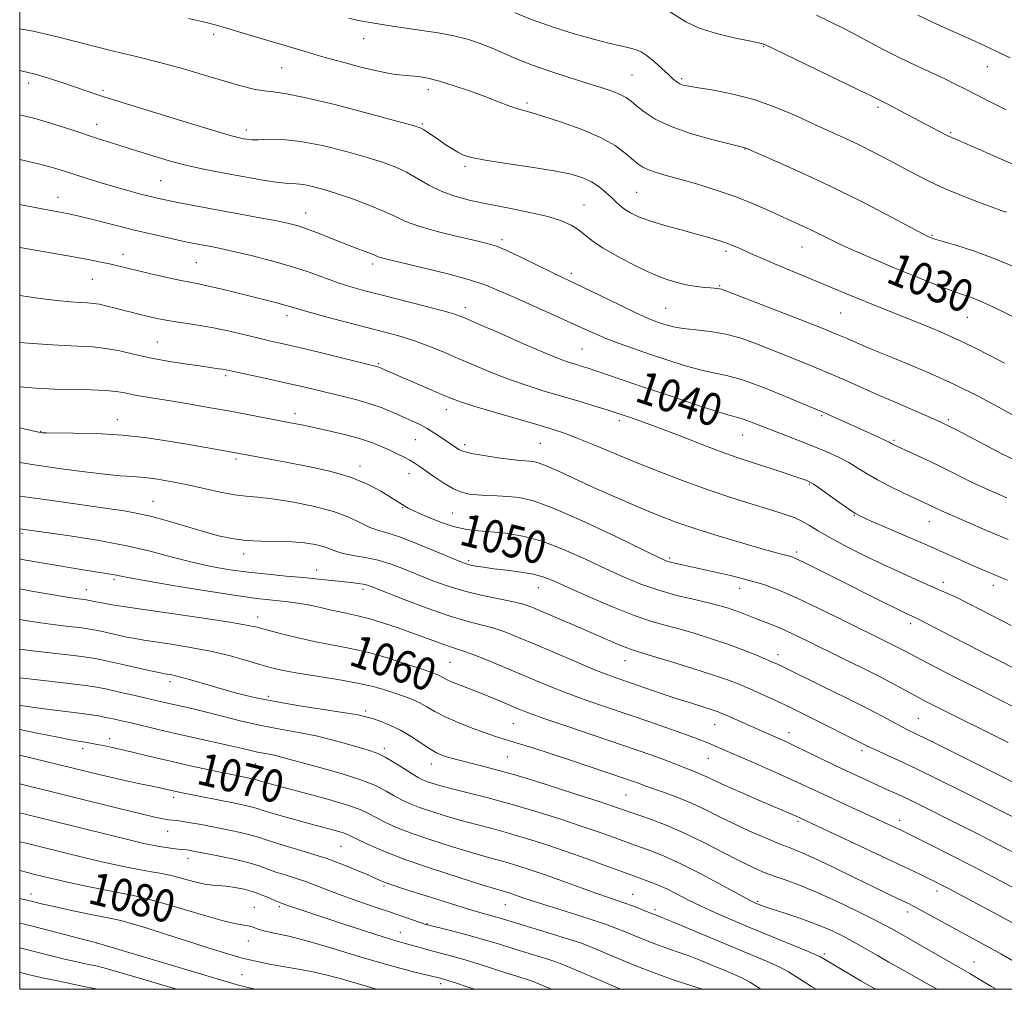
# Model space of a CAD drawing. Extents: x 2199800 to 2202700, y 334800 to 337700.
# Drawn here: x 2200000 to 2200243, y 335000 to 335239 of the extents above; entities that cross this region are included whole.
import ezdxf
from ezdxf.enums import TextEntityAlignment as Align

# ---------------------------------------------------------------- set-up
doc = ezdxf.new("R2010")
doc.units = 0
doc.header["$MEASUREMENT"] = 0
for name, color, linetype, lineweight in [('32000', 7, 'Continuous', 0), ('DTM SPOT ELEVATION', 2, 'Continuous', 13), ('INDEX CONTOUR', 41, 'Continuous', 13), ('INDEX CONTOUR LABEL', 244, 'Continuous', 0), ('INTERMEDIATE CONTOUR', 44, 'Continuous', 0)]:
    doc.layers.add(name, color=color, linetype=linetype, lineweight=lineweight)
doc.styles.add('Style-ITALICS', font='ITALICS.shx')

msp = doc.modelspace()

# ---------------------------------------------------------------- linework, layer by layer
at = {"layer": '32000', "flags": 128}
msp.add_lwpolyline([(2200000, 335000), (2202500, 335000), (2202500, 337500), (2200000, 337500), (2200000, 335000)], dxfattribs=at)
at = {"layer": 'DTM SPOT ELEVATION'}
for p in [(2200047.79, 335235.41, 1030.41), (2200084.79, 335234.37, 1028.67), (2200183.38, 335232.52, 1024.08), (2200064.54, 335227.22, 1030.98), (2200150.89, 335225.43, 1027.05), (2200238.49, 335227.44, 1020.79), (2200002.24, 335223.48, 1034.52), (2200163.18, 335224.54, 1025.73), (2200020.54, 335221.63, 1033.72), (2200100.75, 335221.77, 1030.52), (2200125.04, 335218.55, 1029.69), (2200211.58, 335217.46, 1024.3), (2200019, 335213.23, 1035.36), (2200099.21, 335213.32, 1031.83), (2200055.84, 335211.88, 1033.51), (2200229.47, 335211.22, 1023.82), (2200178.75, 335207.2, 1028.04), (2200109.77, 335202.94, 1032.29), (2200034.76, 335199.34, 1037.02), (2200152.03, 335196.49, 1031.04), (2200009.41, 335195.27, 1039.31), (2200070.49, 335191.39, 1037.31), (2200139.08, 335193.35, 1033.15), (2200118.89, 335184.79, 1035.65), (2200224.82, 335185.91, 1027.87), (2200174.12, 335181.98, 1032.35), (2200192.86, 335183.05, 1030.8), (2200025.47, 335181.24, 1041.41), (2200043.51, 335179.17, 1040.99), (2200087.01, 335178.81, 1038.41), (2200017.94, 335175.08, 1042.9), (2200136, 335176.52, 1035.6), (2200172.56, 335173.5, 1033.86), (2200109.83, 335168.16, 1039.5), (2200159.19, 335167.92, 1035.05), (2200065.89, 335166.08, 1042.5), (2200202.31, 335166.71, 1032.94), (2200233.55, 335165.71, 1030.89), (2200033.94, 335159.63, 1045.07), (2200138.59, 335157.87, 1039.04), (2200088.47, 335154.27, 1043.82), (2200050.75, 335151.33, 1046.29), (2200105.19, 335142.9, 1044.62), (2200024.06, 335140.44, 1049.39), (2200067.84, 335141.91, 1047.51), (2200197.67, 335141.39, 1038.21), (2200228.88, 335140.45, 1035.74), (2200147.79, 335140.22, 1042.39), (2200005.2, 335137.6, 1049.91), (2200097.49, 335135.55, 1046.89), (2200178.23, 335136.67, 1040.83), (2200109.7, 335134.28, 1045.59), (2200128.29, 335134.59, 1045), (2200215.49, 335135.37, 1037.79), (2200053.33, 335130.76, 1050.3), (2200083.88, 335129.05, 1049.49), (2200095.95, 335127.13, 1048.67), (2200194.59, 335124.6, 1042.13), (2200032.82, 335120.33, 1053.16), (2200094.43, 335118.74, 1050.1), (2200106.63, 335117.44, 1049.03), (2200205.68, 335116.84, 1042.09), (2200224.24, 335115.33, 1040.75), (2200000.58, 335112.43, 1056.25), (2200055.21, 335107.29, 1054.54), (2200191.52, 335107.82, 1045.65), (2200110.7, 335105.7, 1051.69), (2200160.21, 335106.36, 1047.73), (2200073.18, 335103.4, 1055.33), (2200023.21, 335101, 1058.31), (2200227.67, 335100.35, 1043.52), (2200239.98, 335099.57, 1042.55), (2200016.45, 335098.57, 1059.27), (2200084.6, 335098.61, 1056.41), (2200127.83, 335099.04, 1052.76), (2200177.45, 335098.87, 1048.69), (2200058.65, 335091.8, 1059.42), (2200219.59, 335090.16, 1046.42), (2200186.88, 335082.54, 1051.47), (2200106.06, 335080.6, 1059.01), (2200149.23, 335081.05, 1054.74), (2200037.01, 335075.87, 1064.46), (2200061.25, 335072.22, 1063.6), (2200085.27, 335068.65, 1063.66), (2200121.71, 335065.54, 1060.93), (2200171.29, 335065.27, 1056.79), (2200221.49, 335066.79, 1051.06), (2200189.58, 335063.24, 1055.43), (2200022.15, 335061.82, 1069.46), (2200015.55, 335059.35, 1070.48), (2200089.84, 335059.45, 1065.57), (2200207.58, 335058.84, 1054.39), (2200058.19, 335055.54, 1068.9), (2200101.48, 335055.59, 1064.65), (2200120.2, 335057.29, 1063.02), (2200169.76, 335056.92, 1058.86), (2200037.99, 335047.3, 1072.44), (2200149.42, 335047.92, 1062.99), (2200191.81, 335041.39, 1060.25), (2200216.87, 335041.64, 1057.48), (2200036.46, 335038.94, 1074.75), (2200079.16, 335035.29, 1072.97), (2200041.48, 335032.27, 1076.6), (2200089.8, 335025.45, 1074.25), (2200226.11, 335024.2, 1060.5), (2200002.75, 335023.51, 1081.42), (2200151.08, 335023.43, 1069.19), (2200181.89, 335021.67, 1065.8), (2200057.85, 335020.19, 1079.18), (2200064.03, 335020.39, 1078.27), (2200119.69, 335020.88, 1072.86), (2200156.62, 335019.61, 1069.66), (2200218.87, 335019.09, 1062.49), (2200100.39, 335016.18, 1075.91), (2200056.34, 335011.95, 1080.74), (2200093.8, 335014.08, 1077.24), (2200019.05, 335011.44, 1083.99), (2200198.35, 335008.67, 1067.71), (2200235.25, 335006.75, 1063.2), (2200054.82, 335003.62, 1082.97), (2200103.74, 335001.4, 1080.42)]:
    msp.add_point(p, dxfattribs=at)
at = {"layer": 'INDEX CONTOUR', "flags": 128}
for points, elevation in [([(2200244.097, 335229.656), (2200240.864, 335231.2231), (2200238.014, 335232.566), (2200235.278, 335233.817), (2200228.775, 335236.738), (2200225.012, 335238.457), (2200221.371, 335240.186)], 1020), ([(2200246.796, 335164.886), (2200239.557, 335168.391), (2200237.333, 335169.429), (2200235.59, 335170.1681), (2200233.932, 335170.776), (2200231.923, 335171.47), (2200229.12, 335172.48), (2200225.234, 335173.964), (2200220.59, 335175.804), (2200215.669, 335177.8111), (2200210.907, 335179.814), (2200206.553, 335181.7089), (2200202.812, 335183.409), (2200199.809, 335184.853), (2200195.169, 335187.17), (2200192.999, 335188.191), (2200184.4249, 335192.08), (2200180.492, 335193.796), (2200176.107, 335195.529), (2200171.419, 335197.145), (2200166.799, 335198.572), (2200162.672, 335199.754), (2200159.37, 335200.665), (2200156.852, 335201.387), (2200154.98, 335202.029), (2200153.589, 335202.704), (2200152.387, 335203.541), (2200149.271, 335206.186), (2200146.729, 335208.003), (2200143.124, 335209.998), (2200138.374, 335212.0289), (2200133.296, 335213.875), (2200128.932, 335215.296), (2200126.026, 335216.146), (2200124.137, 335216.651), (2200122.5241, 335217.133), (2200120.556, 335217.853), (2200118.037, 335218.834), (2200114.879, 335220.044), (2200111.1, 335221.418), (2200107.127, 335222.772), (2200103.496, 335223.888), (2200100.603, 335224.61), (2200098.312, 335225.011), (2200096.35, 335225.221), (2200094.412, 335225.379), (2200092.055, 335225.665), (2200088.805, 335226.2679), (2200084.388, 335227.306), (2200079.336, 335228.625), (2200074.385, 335229.999), (2200070.077, 335231.255), (2200062.274, 335233.61), (2200058.102, 335234.846), (2200048.49, 335237.685), (2200045.936, 335238.358), (2200041.57, 335239.354)], 1030), ([(2200243.616, 335110.932), (2200238.332, 335113.156), (2200233.482, 335115.216), (2200229.64, 335116.8739), (2200227.191, 335117.969), (2200225.773, 335118.639), (2200224.839, 335119.101), (2200223.882, 335119.558), (2200220.579, 335121.095), (2200217.774, 335122.416), (2200214.548, 335123.99), (2200211.444, 335125.613), (2200208.858, 335127.123), (2200206.6041, 335128.521), (2200204.3501, 335129.8521), (2200201.818, 335131.159), (2200198.944, 335132.4729), (2200195.715, 335133.824), (2200192.174, 335135.224), (2200185.229, 335137.907), (2200180.1, 335139.945), (2200178.351, 335140.591), (2200176.969, 335141.001), (2200175.128, 335141.5), (2200171.84, 335142.488), (2200166.499, 335144.218), (2200160.042, 335146.372), (2200153.788, 335148.488), (2200142.223, 335152.435), (2200140.091, 335153.135), (2200138.41, 335153.664), (2200136.966, 335154.098), (2200135.459, 335154.562), (2200133.25, 335155.358), (2200129.614, 335156.832), (2200124.1971, 335159.157), (2200118.139, 335161.8131), (2200112.952, 335164.103), (2200109.653, 335165.534), (2200107.279, 335166.414), (2200104.375, 335167.25), (2200099.904, 335168.424), (2200089.319, 335171.134), (2200085.104, 335172.228), (2200081.648, 335173.196), (2200078.457, 335174.219), (2200071.33, 335176.804), (2200066.998, 335178.234), (2200062.071, 335179.636), (2200057.085, 335180.906), (2200052.72, 335181.933), (2200049.482, 335182.647), (2200047.1791, 335183.116), (2200043.904, 335183.729), (2200042.163, 335184.071), (2200039.818, 335184.559), (2200036.584, 335185.262), (2200032.645, 335186.153), (2200028.305, 335187.179), (2200023.883, 335188.275), (2200016.375, 335190.181), (2200013.949, 335190.765), (2200012.12, 335191.16), (2200010.359, 335191.495), (2200008.152, 335191.9), (2200005.042, 335192.493), (2200000, 335193.517)], 1040), ([(2200243.602, 335060.864), (2200225.633, 335069.8091), (2200222.858, 335071.23), (2200220.785, 335072.342), (2200218.621, 335073.542), (2200215.932, 335075.011), (2200212.3731, 335076.876), (2200207.7821, 335079.185), (2200202.732, 335081.676), (2200194.098, 335085.913), (2200191.002, 335087.414), (2200188.417, 335088.606), (2200186.112, 335089.58), (2200183.995, 335090.4141), (2200182.013, 335091.1771), (2200178.288, 335092.648), (2200176.508, 335093.322), (2200174.706, 335093.937), (2200172.574, 335094.56), (2200169.744, 335095.274), (2200165.994, 335096.1509), (2200161.67, 335097.209), (2200157.259, 335098.454), (2200153.107, 335099.904), (2200148.982, 335101.621), (2200144.506, 335103.679), (2200139.4349, 335106.072), (2200134.056, 335108.47), (2200128.786, 335110.465), (2200123.981, 335111.754), (2200119.744, 335112.458), (2200116.114, 335112.806), (2200113.054, 335113.0269), (2200110.221, 335113.36), (2200107.195, 335114.042), (2200103.732, 335115.211), (2200100.286, 335116.597), (2200097.489, 335117.827), (2200095.789, 335118.622), (2200094.912, 335119.081), (2200092.9161, 335120.325), (2200091.381, 335121.31), (2200089.0049, 335122.798), (2200085.726, 335124.5649), (2200081.521, 335126.299), (2200076.476, 335127.755), (2200071.114, 335128.929), (2200066.069, 335129.879), (2200051.8531, 335132.518), (2200042.223, 335134.215), (2200037.173, 335135.087), (2200031.426, 335135.955), (2200025.259, 335136.636), (2200019.024, 335137.003), (2200013.384, 335137.132), (2200006.615, 335137.171), (2200005.562, 335137.1979), (2200005.115, 335137.2461), (2200003.875, 335137.514), (2200000, 335138.407)], 1050), ([(2200250.602, 335013.165), (2200240.025, 335018.913), (2200232.298, 335023.065), (2200229.271, 335024.674), (2200227.123, 335025.797), (2200225.519, 335026.611), (2200223.991, 335027.359), (2200222.065, 335028.287), (2200219.244, 335029.628), (2200215.0261, 335031.615), (2200191.184, 335042.735), (2200181.9541, 335046.728), (2200177.669, 335048.595), (2200173.871, 335050.281), (2200171.249, 335051.493), (2200169.536, 335052.313), (2200168.232, 335052.915), (2200166.922, 335053.449), (2200164.154, 335054.502), (2200161.042, 335055.761), (2200158.8941, 335056.585), (2200156.031, 335057.615), (2200152.213, 335058.937), (2200134.5921, 335064.93), (2200129.189, 335066.794), (2200125.66, 335068.058), (2200123.438, 335068.918), (2200119.405, 335070.612), (2200116.829, 335071.681), (2200114.03, 335072.817), (2200108.567, 335074.977), (2200106.461, 335075.847), (2200105.063, 335076.498), (2200103.556, 335077.316), (2200102.845, 335077.628), (2200101.564, 335078.087), (2200099.18, 335078.901), (2200095.368, 335080.187), (2200090.641, 335081.699), (2200085.717, 335083.098), (2200081.156, 335084.139), (2200072.618, 335085.765), (2200068.27, 335086.731), (2200064.1889, 335087.742), (2200058.445, 335089.261), (2200055.879, 335089.815), (2200051.775, 335090.507), (2200045.274, 335091.485), (2200030.585, 335093.62), (2200025.542, 335094.377), (2200022.284, 335094.896), (2200020.205, 335095.2569), (2200018.782, 335095.525), (2200016.787, 335095.941), (2200016.436, 335095.999), (2200015.197, 335096.154), (2200013.735, 335096.36), (2200011.184, 335096.758), (2200007.35, 335097.394), (2200002.893, 335098.185), (2200000, 335098.754)], 1060), ([(2200196.291, 335000.0001), (2200195.19, 335000.676), (2200193.108, 335001.991), (2200191.294, 335003.175), (2200189.453, 335004.307), (2200187.16, 335005.522), (2200184.069, 335006.937), (2200180.141, 335008.61), (2200160.734, 335016.73), (2200158.274, 335017.74), (2200157.114, 335018.198), (2200156.1769, 335018.555), (2200154.517, 335019.224), (2200152.9591, 335019.836), (2200151.071, 335020.558), (2200149.127, 335021.2691), (2200147.277, 335021.902), (2200145.159, 335022.6131), (2200142.285, 335023.6089), (2200138.362, 335025.0169), (2200133.882, 335026.64), (2200129.5351, 335028.198), (2200125.859, 335029.47), (2200122.803, 335030.467), (2200120.167, 335031.256), (2200117.698, 335031.931), (2200114.936, 335032.674), (2200111.3661, 335033.69), (2200106.699, 335035.1121), (2200101.543, 335036.777), (2200096.726, 335038.447), (2200092.902, 335039.93), (2200090.013, 335041.212), (2200087.821, 335042.321), (2200086.008, 335043.306), (2200083.914, 335044.292), (2200080.795, 335045.425), (2200076.221, 335046.787), (2200071.01, 335048.205), (2200062.945, 335050.325), (2200060.837, 335050.892), (2200059.586, 335051.246), (2200058.34, 335051.642), (2200057.882, 335051.776), (2200057.28, 335051.918), (2200052.69, 335052.84), (2200050.191, 335053.362), (2200046.672, 335054.112), (2200042.444, 335055.036), (2200037.949, 335056.052), (2200033.583, 335057.08), (2200026.071, 335058.8841), (2200023.231, 335059.535), (2200020.979, 335060.02), (2200019.205, 335060.3779), (2200017.796, 335060.644), (2200016.631, 335060.844), (2200014.447, 335061.163), (2200012.608, 335061.48), (2200009.371, 335062.125), (2200004.316, 335063.19), (2200000, 335064.073)], 1070), ([(2200112.104, 335000.0001), (2200110.078, 335000.687), (2200107.68, 335001.479), (2200105.783, 335002.088), (2200104.571, 335002.464), (2200103.034, 335002.892), (2200102.199, 335003.102), (2200097.681, 335004.177), (2200093.685, 335005.19), (2200088.6569, 335006.589), (2200082.806, 335008.362), (2200076.71, 335010.241), (2200071.042, 335011.891), (2200066.356, 335013.0641), (2200062.741, 335013.848), (2200060.171, 335014.418), (2200058.556, 335014.91), (2200057.554, 335015.315), (2200056.759, 335015.5831), (2200055.726, 335015.73), (2200053.851, 335016.029), (2200050.492, 335016.8119), (2200045.341, 335018.275), (2200039.435, 335020.044), (2200034.149, 335021.607), (2200030.441, 335022.594), (2200027.614, 335023.206), (2200024.56, 335023.79), (2200020.495, 335024.603), (2200015.9489, 335025.548), (2200011.781, 335026.443), (2200008.652, 335027.143), (2200006.43, 335027.665), (2200003.396, 335028.412), (2200001.9051, 335028.79), (2200000, 335029.288)], 1080)]:
    msp.add_lwpolyline(points, dxfattribs=dict(at, elevation=elevation))
at = {"layer": 'INTERMEDIATE CONTOUR', "flags": 128}
for points, elevation in [([(2200243.236, 335191.576), (2200241.928, 335192.035), (2200239.713, 335192.83), (2200236.284, 335194.107), (2200232.128, 335195.724), (2200227.931, 335197.47), (2200224.212, 335199.18), (2200220.843, 335200.877), (2200214.054, 335204.492), (2200210.462, 335206.376), (2200206.88, 335208.179), (2200203.366, 335209.842), (2200195.741, 335213.315), (2200191.208, 335215.4), (2200186.245, 335217.525), (2200181.033, 335219.381), (2200175.811, 335220.734), (2200171.053, 335221.6421), (2200167.291, 335222.235), (2200164.886, 335222.637), (2200163.515, 335222.953), (2200162.686, 335223.282), (2200161.957, 335223.729), (2200161.088, 335224.427), (2200159.889, 335225.514), (2200158.254, 335227.044), (2200156.405, 335228.726), (2200154.647, 335230.185), (2200153.18, 335231.146), (2200151.799, 335231.728), (2200150.195, 335232.154), (2200148.077, 335232.626), (2200145.23, 335233.285), (2200141.457, 335234.251), (2200136.702, 335235.602), (2200131.475, 335237.234), (2200126.425, 335238.998), (2200122.074, 335240.76)], 1026), ([(2200245.921, 335202.926), (2200241.2021, 335205.018), (2200236.765, 335206.947), (2200231.029, 335209.395), (2200229.666, 335209.9889), (2200228.458, 335210.568), (2200226.843, 335211.398), (2200224.781, 335212.486), (2200217.182, 335216.539), (2200215.082, 335217.645), (2200213.682, 335218.364), (2200210.032, 335220.171), (2200206.577, 335221.856), (2200183.67, 335232.911), (2200183.386, 335233.007), (2200182.434, 335233.239), (2200180.21, 335233.72), (2200176.391, 335234.534), (2200171.778, 335235.647), (2200167.451, 335236.996), (2200164.214, 335238.504), (2200159.488, 335241.4709)], 1024), ([(2200243.135, 335216.813), (2200240.668, 335218.03), (2200238.008, 335219.378), (2200233.114, 335221.916), (2200230.773, 335223.11), (2200228.026, 335224.446), (2200220.7469, 335227.835), (2200216.7849, 335229.741), (2200213.012, 335231.665), (2200206.246, 335235.249), (2200203.281, 335236.769), (2200196.397, 335240.195)], 1022), ([(2200245.517, 335177.942), (2200240.176, 335180.186), (2200235.097, 335182.039), (2200230.7241, 335183.442), (2200225.549, 335184.979), (2200224.65, 335185.268), (2200224.2619, 335185.416), (2200223.835, 335185.611), (2200222.614, 335186.24), (2200214.845, 335190.376), (2200208.315, 335193.784), (2200201.033, 335197.431), (2200193.815, 335200.83), (2200187.4419, 335203.689), (2200178.795, 335207.439), (2200175.189, 335208.334), (2200170.895, 335209.436), (2200165.613, 335210.943), (2200160.549, 335212.7061), (2200156.661, 335214.567), (2200153.912, 335216.346), (2200152.018, 335217.857), (2200150.679, 335218.9731), (2200149.522, 335219.808), (2200148.159, 335220.538), (2200146.243, 335221.32), (2200143.597, 335222.2391), (2200140.085, 335223.363), (2200135.697, 335224.729), (2200130.9299, 335226.253), (2200126.407, 335227.823), (2200122.598, 335229.337), (2200116.42, 335232.058), (2200113.491, 335233.218), (2200110.395, 335234.229), (2200106.97, 335235.089), (2200103.134, 335235.803), (2200099.124, 335236.408), (2200095.254, 335236.952), (2200091.793, 335237.47), (2200088.817, 335237.949), (2200086.3521, 335238.367), (2200084.384, 335238.714), (2200082.728, 335239.044), (2200081.16, 335239.427)], 1028), ([(2200242.754, 335154.3389), (2200239.087, 335156.263), (2200235.439, 335158.154), (2200231.46, 335160.076), (2200226.932, 335162.066), (2200222.16, 335164.036), (2200209.993, 335168.896), (2200206.788, 335170.2029), (2200203.768, 335171.467), (2200197.336, 335174.187), (2200186.018, 335178.888), (2200183.0651, 335180.147), (2200180.709, 335181.179), (2200177.184, 335182.7689), (2200175.678, 335183.42), (2200174.092, 335184.032), (2200172.233, 335184.651), (2200169.891, 335185.344), (2200166.852, 335186.184), (2200163.047, 335187.211), (2200158.982, 335188.341), (2200155.308, 335189.457), (2200152.527, 335190.472), (2200150.536, 335191.407), (2200149.084, 335192.309), (2200147.929, 335193.2281), (2200146.879, 335194.214), (2200145.752, 335195.322), (2200144.401, 335196.572), (2200142.801, 335197.863), (2200140.963, 335199.063), (2200138.808, 335200.079), (2200135.906, 335200.968), (2200131.739, 335201.83), (2200126.096, 335202.732), (2200119.997, 335203.62), (2200114.7661, 335204.413), (2200111.376, 335205.063), (2200109.376, 335205.672), (2200107.959, 335206.378), (2200106.473, 335207.279), (2200104.874, 335208.319), (2200103.273, 335209.398), (2200099.502, 335211.973), (2200098.684, 335212.417), (2200096.941, 335212.977), (2200092.945, 335214.072), (2200085.962, 335215.943), (2200077.64, 335218.109), (2200070.224, 335219.91), (2200065.382, 335220.871), (2200062.467, 335221.25), (2200060.258, 335221.488), (2200057.715, 335221.9579), (2200054.528, 335222.745), (2200050.568, 335223.865), (2200045.774, 335225.303), (2200040.349, 335226.915), (2200034.562, 335228.525), (2200028.702, 335229.991), (2200023.134, 335231.3061), (2200018.245, 335232.494), (2200014.114, 335233.604), (2200009.608, 335234.78), (2200003.291, 335236.188), (2200000, 335236.823)], 1032), ([(2200248.399, 335139.558), (2200241.421, 335143.418), (2200236.201, 335146.21), (2200230.4109, 335149.107), (2200224.518, 335151.7851), (2200218.969, 335154.129), (2200214.203, 335156.075), (2200210.54, 335157.585), (2200207.8169, 335158.738), (2200203.936, 335160.436), (2200201.474, 335161.472), (2200197.344, 335163.133), (2200191.014, 335165.618), (2200174.479, 335172.0421), (2200173.025, 335172.587), (2200172.508, 335172.725), (2200172.036, 335172.78), (2200170.27, 335172.9201), (2200168.767, 335173.057), (2200166.883, 335173.282), (2200164.7141, 335173.633), (2200162.303, 335174.169), (2200159.47, 335175.041), (2200155.98, 335176.42), (2200151.764, 335178.386), (2200147.402, 335180.652), (2200143.637, 335182.837), (2200141.003, 335184.644), (2200137.648, 335187.335), (2200135.897, 335188.437), (2200133.541, 335189.473), (2200130.214, 335190.4949), (2200125.73, 335191.5389), (2200120.608, 335192.579), (2200115.5451, 335193.575), (2200111.098, 335194.517), (2200107.2569, 335195.522), (2200103.8731, 335196.739), (2200100.812, 335198.2529), (2200095.332, 335201.432), (2200092.699, 335202.705), (2200089.645, 335203.8559), (2200085.652, 335205.101), (2200080.437, 335206.564), (2200074.651, 335207.998), (2200069.18, 335209.063), (2200064.739, 335209.5231), (2200061.356, 335209.563), (2200058.888, 335209.469), (2200057.177, 335209.472), (2200056.002, 335209.5741), (2200055.126, 335209.719), (2200054.169, 335209.92), (2200052.179, 335210.453), (2200048.061, 335211.666), (2200041.264, 335213.731), (2200020.719, 335220.067), (2200019.498, 335220.4669), (2200010.368, 335223.577), (2200007.105, 335224.644), (2200003.843, 335225.6041), (2200000.683, 335226.37), (2200000, 335226.504)], 1034), ([(2200245.178, 335130.531), (2200242.038, 335132.059), (2200238.172, 335134.053), (2200230.862, 335137.929), (2200228.7191, 335139.046), (2200227.004, 335139.86), (2200224.665, 335140.884), (2200216.325, 335144.498), (2200211.55, 335146.593), (2200203.138, 335150.336), (2200199, 335152.112), (2200194.558, 335153.93), (2200181.569, 335159.116), (2200177.796, 335160.496), (2200174.073, 335161.543), (2200170.2849, 335162.203), (2200166.669, 335162.61), (2200163.549, 335162.944), (2200161.156, 335163.346), (2200159.353, 335163.806), (2200157.91, 335164.275), (2200156.54, 335164.762), (2200154.717, 335165.504), (2200151.859, 335166.799), (2200147.664, 335168.799), (2200138.801, 335173.099), (2200133.798, 335175.4901), (2200131.272, 335176.713), (2200127.701, 335178.47), (2200123.668, 335180.44), (2200120.071, 335182.134), (2200117.491, 335183.212), (2200115.221, 335183.9121), (2200112.238, 335184.62), (2200107.871, 335185.626), (2200102.878, 335186.851), (2200098.369, 335188.122), (2200095.125, 335189.314), (2200092.59, 335190.498), (2200089.874, 335191.791), (2200086.332, 335193.26), (2200082.301, 335194.769), (2200078.36, 335196.131), (2200074.981, 335197.192), (2200072.206, 335197.938), (2200069.972, 335198.3841), (2200068.136, 335198.581), (2200066.251, 335198.698), (2200063.792, 335198.935), (2200060.401, 335199.439), (2200056.383, 335200.136), (2200052.211, 335200.9), (2200048.262, 335201.636), (2200044.536, 335202.3781), (2200040.941, 335203.193), (2200037.427, 335204.118), (2200034.132, 335205.076), (2200026.7561, 335207.356), (2200022.384, 335208.742), (2200019.7101, 335209.6089), (2200012.836, 335211.893), (2200008.628, 335213.243), (2200004.035, 335214.589), (2200000, 335215.625)], 1036), ([(2200243.2901, 335121.16), (2200239.358, 335122.862), (2200235.839, 335124.467), (2200232.629, 335126.034), (2200229.556, 335127.591), (2200226.435, 335129.155), (2200223.1829, 335130.713), (2200220.129, 335132.127), (2200215.465, 335134.26), (2200215.106, 335134.443), (2200214.816, 335134.606), (2200214.296, 335134.876), (2200213.251, 335135.373), (2200211.477, 335136.184), (2200199.076, 335141.819), (2200197.633, 335142.458), (2200193.269, 335144.297), (2200188.753, 335146.185), (2200183.32, 335148.368), (2200178.179, 335150.234), (2200174.21, 335151.355), (2200170.972, 335152.024), (2200167.694, 335152.716), (2200163.804, 335153.7901), (2200159.5099, 335155.154), (2200155.217, 335156.601), (2200151.267, 335157.962), (2200147.754, 335159.215), (2200144.709, 335160.376), (2200142.058, 335161.492), (2200139.305, 335162.737), (2200135.847, 335164.3161), (2200131.3261, 335166.342), (2200126.3549, 335168.556), (2200121.791, 335170.608), (2200118.186, 335172.247), (2200114.864, 335173.612), (2200110.847, 335174.938), (2200105.524, 335176.388), (2200099.766, 335177.809), (2200089.84, 335180.147), (2200088.943, 335180.394), (2200088.363, 335180.607), (2200087.736, 335180.88), (2200086.745, 335181.2939), (2200085.135, 335181.918), (2200082.9201, 335182.763), (2200080.176, 335183.83), (2200073.834, 335186.358), (2200070.966, 335187.45), (2200068.641, 335188.225), (2200066.334, 335188.822), (2200063.34, 335189.444), (2200059.181, 335190.244), (2200041.153, 335193.591), (2200038.134, 335194.165), (2200035.84, 335194.624), (2200033.918, 335195.047), (2200031.929, 335195.526), (2200029.521, 335196.141), (2200026.683, 335196.906), (2200023.487, 335197.82), (2200020.05, 335198.862), (2200016.654, 335199.933), (2200011.076, 335201.739), (2200008.358, 335202.541), (2200004.604, 335203.502), (2200000, 335204.574)], 1038), ([(2200243.502, 335100.843), (2200241.858, 335101.56), (2200236.851, 335103.684), (2200234.546, 335104.685), (2200224.208, 335109.234), (2200209.897, 335115.459), (2200207.4, 335116.567), (2200205.867, 335117.373), (2200204.281, 335118.429), (2200201.916, 335120.103), (2200196.907, 335123.679), (2200195.535, 335124.635), (2200194.869, 335125.053), (2200194.49, 335125.226), (2200193.993, 335125.414), (2200193.044, 335125.751), (2200191.327, 335126.342), (2200188.672, 335127.24), (2200185.486, 335128.302), (2200182.325, 335129.334), (2200179.536, 335130.226), (2200176.634, 335131.19), (2200172.926, 335132.52), (2200167.995, 335134.391), (2200162.539, 335136.5), (2200157.528, 335138.425), (2200153.729, 335139.839), (2200151.0719, 335140.784), (2200148.028, 335141.82), (2200146.74, 335142.24), (2200144.791, 335142.85), (2200141.7371, 335143.787), (2200137.85, 335144.965), (2200129.301, 335147.509), (2200125.042, 335148.832), (2200120.755, 335150.308), (2200116.421, 335151.997), (2200112.155, 335153.795), (2200108.1, 335155.559), (2200104.362, 335157.167), (2200100.884, 335158.587), (2200097.57, 335159.806), (2200094.274, 335160.846), (2200090.651, 335161.846), (2200081.089, 335164.337), (2200075.77, 335165.741), (2200071.367, 335166.931), (2200068.581, 335167.728), (2200066.871, 335168.248), (2200065.381, 335168.687), (2200063.398, 335169.21), (2200049.87, 335172.577), (2200046.53, 335173.368), (2200044.061, 335173.892), (2200041.93, 335174.304), (2200039.381, 335174.825), (2200035.913, 335175.605), (2200032.031, 335176.516), (2200023.883, 335178.453), (2200022.0979, 335178.85), (2200019.998, 335179.287), (2200016.848, 335179.893), (2200011.861, 335180.805), (2200000, 335182.915)], 1042), ([(2200244.357, 335089.699), (2200237.031, 335093.516), (2200233.529, 335095.313), (2200230.637, 335096.724), (2200227.959, 335097.95), (2200221.078, 335100.99), (2200216.641, 335102.984), (2200211.946, 335105.158), (2200207.33, 335107.387), (2200203.091, 335109.534), (2200199.518, 335111.46), (2200196.795, 335113.058), (2200194.677, 335114.355), (2200192.815, 335115.407), (2200190.852, 335116.292), (2200188.417, 335117.166), (2200185.132, 335118.202), (2200180.7441, 335119.5429), (2200175.487, 335121.19), (2200169.718, 335123.115), (2200163.76, 335125.273), (2200157.795, 335127.577), (2200151.975, 335129.923), (2200141.531, 335134.252), (2200137.433, 335135.916), (2200134.247, 335137.11), (2200131.235, 335138.096), (2200127.456, 335139.216), (2200116.733, 335142.337), (2200111.896, 335143.785), (2200108.675, 335144.825), (2200106.4, 335145.68), (2200104.0231, 335146.685), (2200093.946, 335150.996), (2200088.556, 335153.358), (2200088.2929, 335153.453), (2200087.904, 335153.561), (2200074.058, 335156.962), (2200068.876, 335158.214), (2200064.958, 335159.134), (2200061.897, 335159.838), (2200058.948, 335160.529), (2200055.531, 335161.355), (2200051.733, 335162.246), (2200047.806, 335163.072), (2200043.99, 335163.7379), (2200037.481, 335164.721), (2200035.091, 335165.143), (2200033.143, 335165.554), (2200029.628, 335166.3909), (2200027.77, 335166.848), (2200025.774, 335167.358), (2200023.636, 335167.922), (2200021.524, 335168.462), (2200019.65, 335168.88), (2200018.127, 335169.112), (2200016.679, 335169.224), (2200014.933, 335169.314), (2200012.528, 335169.478), (2200009.149, 335169.803), (2200004.4939, 335170.374), (2200000, 335171.02)], 1044), ([(2200248.158, 335077.577), (2200238.503, 335082.492), (2200233.956, 335084.825), (2200229.759, 335086.993), (2200221.705, 335091.194), (2200221.067, 335091.499), (2200219.777, 335092.076), (2200218.506, 335092.674), (2200216.334, 335093.737), (2200213.028, 335095.386), (2200200.051, 335101.898), (2200196.17, 335103.83), (2200193.191, 335105.297), (2200191.357, 335106.168), (2200190.305, 335106.604), (2200189.515, 335106.839), (2200188.46, 335107.1), (2200186.571, 335107.591), (2200183.272, 335108.508), (2200178.274, 335109.961), (2200172.433, 335111.717), (2200166.892, 335113.457), (2200162.475, 335114.956), (2200158.735, 335116.363), (2200154.909, 335117.921), (2200150.434, 335119.804), (2200145.556, 335121.907), (2200140.724, 335124.056), (2200136.342, 335126.078), (2200132.629, 335127.81), (2200129.761, 335129.093), (2200127.826, 335129.824), (2200126.565, 335130.14), (2200125.631, 335130.238), (2200124.67, 335130.294), (2200123.294, 335130.405), (2200121.109, 335130.647), (2200117.928, 335131.068), (2200114.393, 335131.5949), (2200111.354, 335132.126), (2200109.441, 335132.583), (2200108.405, 335132.986), (2200107.777, 335133.378), (2200103.903, 335136.042), (2200102.254, 335137.137), (2200100.4599, 335138.231), (2200098.601, 335139.227), (2200096.626, 335140.173), (2200094.452, 335141.152), (2200092.013, 335142.2199), (2200089.3021, 335143.322), (2200086.33, 335144.373), (2200083.128, 335145.311), (2200079.811, 335146.154), (2200069.959, 335148.5029), (2200066.2, 335149.368), (2200061.911, 335150.316), (2200050.856, 335152.707), (2200050.013, 335152.862), (2200048.983, 335153.017), (2200044.864, 335153.594), (2200041.238, 335154.126), (2200036.921, 335154.819), (2200032.478, 335155.639), (2200028.375, 335156.533), (2200024.656, 335157.376), (2200021.262, 335158.023), (2200018.024, 335158.385), (2200014.332, 335158.592), (2200009.467, 335158.83), (2200003.079, 335159.231), (2200000, 335159.452)], 1046), ([(2200246.102, 335069.089), (2200240.902, 335071.713), (2200235.59, 335074.378), (2200230.458, 335076.976), (2200225.88, 335079.319), (2200222.251, 335081.202), (2200218.055, 335083.434), (2200216.405, 335084.2971), (2200214.28, 335085.366), (2200202.267, 335091.3109), (2200196.672, 335094.0469), (2200191.431, 335096.521), (2200187.134, 335098.386), (2200183.386, 335099.768), (2200179.547, 335100.912), (2200175.187, 335102.008), (2200170.722, 335103.027), (2200161.803, 335104.967), (2200160.447, 335105.294), (2200159.365, 335105.64), (2200157.5, 335106.476), (2200147.058, 335111.546), (2200139.171, 335115.279), (2200131.887, 335118.498), (2200126.657, 335120.41), (2200123.086, 335121.255), (2200120.314, 335121.535), (2200117.653, 335121.671), (2200115.087, 335121.78), (2200112.769, 335121.902), (2200110.781, 335122.1), (2200108.913, 335122.539), (2200106.884, 335123.4059), (2200104.5211, 335124.795), (2200102.092, 335126.425), (2200098.428, 335129.002), (2200097.251, 335129.776), (2200096.123, 335130.443), (2200094.782, 335131.17), (2200093.195, 335131.976), (2200091.389, 335132.846), (2200089.354, 335133.764), (2200086.943, 335134.72), (2200083.972, 335135.702), (2200080.372, 335136.69), (2200076.528, 335137.622), (2200072.936, 335138.423), (2200069.928, 335139.054), (2200067.164, 335139.601), (2200056.17, 335141.7059), (2200051.453, 335142.585), (2200046.502, 335143.479), (2200041.634, 335144.33), (2200037.2, 335145.077), (2200030.424, 335146.173), (2200027.955, 335146.607), (2200025.895, 335147.019), (2200023.799, 335147.38), (2200021.151, 335147.644), (2200017.583, 335147.786), (2200013.303, 335147.8739), (2200008.667, 335147.996), (2200004, 335148.225), (2200000, 335148.538)], 1048), ([(2200254.005, 335046.434), (2200232.703, 335057.127), (2200225.602, 335060.67), (2200218.67, 335064.087), (2200217.041, 335064.921), (2200212.5899, 335067.329), (2200208.821, 335069.285), (2200203.74, 335071.828), (2200198.245, 335074.533), (2200187.488, 335079.814), (2200186.624, 335080.224), (2200185.555, 335080.697), (2200183.914, 335081.396), (2200181.428, 335082.428), (2200178.22, 335083.704), (2200174.511, 335085.083), (2200170.528, 335086.437), (2200166.5209, 335087.685), (2200162.75, 335088.761), (2200159.324, 335089.667), (2200155.771, 335090.687), (2200151.47, 335092.1729), (2200146.079, 335094.333), (2200140.367, 335096.787), (2200135.381, 335099.008), (2200131.849, 335100.594), (2200129.226, 335101.632), (2200126.648, 335102.334), (2200123.484, 335102.88), (2200120.036, 335103.3281), (2200116.8381, 335103.707), (2200114.314, 335104.039), (2200112.447, 335104.333), (2200111.11, 335104.592), (2200110.079, 335104.865), (2200108.724, 335105.372), (2200106.319, 335106.376), (2200102.436, 335108.011), (2200097.84, 335109.896), (2200093.5961, 335111.519), (2200090.497, 335112.525), (2200088.244, 335113.1769), (2200086.265, 335113.896), (2200084.029, 335114.994), (2200081.158, 335116.365), (2200077.312, 335117.797), (2200072.366, 335119.098), (2200067.036, 335120.162), (2200062.253, 335120.905), (2200058.667, 335121.2991), (2200055.806, 335121.5479), (2200052.919, 335121.9121), (2200049.435, 335122.579), (2200041.4609, 335124.351), (2200037.586, 335125.139), (2200033.998, 335125.76), (2200030.766, 335126.188), (2200027.852, 335126.429), (2200024.775, 335126.63), (2200020.941, 335126.966), (2200016.037, 335127.555), (2200010.85, 335128.261), (2200003.551, 335129.3), (2200001.587, 335129.605), (2200000, 335129.905)], 1052), ([(2200244.777, 335042.5221), (2200232.357, 335048.75), (2200226.567, 335051.63), (2200221.065, 335054.322), (2200216.543, 335056.467), (2200213.111, 335058.044), (2200210.73, 335059.122), (2200209.298, 335059.786), (2200208.457, 335060.199), (2200194.278, 335067.314), (2200189.784, 335069.5279), (2200185.927, 335071.37), (2200182.708, 335072.85), (2200179.98, 335074.06), (2200177.51, 335075.111), (2200174.724, 335076.186), (2200170.966, 335077.488), (2200165.891, 335079.127), (2200160.412, 335080.834), (2200155.755, 335082.247), (2200152.786, 335083.125), (2200150.928, 335083.697), (2200149.245, 335084.315), (2200146.966, 335085.2609), (2200143.987, 335086.55), (2200136.267, 335089.91), (2200128.725, 335093.163), (2200126.244, 335094.202), (2200124.171, 335094.9249), (2200121.6969, 335095.543), (2200114.073, 335097.087), (2200109.73, 335098.121), (2200105.623, 335099.362), (2200101.8, 335100.74), (2200098.216, 335102.166), (2200094.82, 335103.548), (2200091.546, 335104.789), (2200088.321, 335105.787), (2200085.13, 335106.487), (2200082.175, 335106.994), (2200079.718, 335107.457), (2200077.902, 335107.991), (2200076.415, 335108.573), (2200074.8301, 335109.15), (2200072.789, 335109.668), (2200070.2041, 335110.08), (2200067.052, 335110.343), (2200063.378, 335110.445), (2200059.477, 335110.509), (2200055.71, 335110.691), (2200052.308, 335111.122), (2200048.987, 335111.835), (2200045.336, 335112.838), (2200036.672, 335115.412), (2200032.586, 335116.547), (2200029.158, 335117.339), (2200025.781, 335117.931), (2200021.6161, 335118.545), (2200010.227, 335120.19), (2200004.982, 335120.937), (2200000, 335121.622)], 1054), ([(2200245.586, 335033.418), (2200240.872, 335035.888), (2200236.143, 335038.307), (2200231.6209, 335040.5839), (2200221.003, 335045.881), (2200218.455, 335047.122), (2200216.228, 335048.168), (2200214.0971, 335049.138), (2200209.156, 335051.368), (2200206.0741, 335052.788), (2200202.542, 335054.453), (2200198.631, 335056.338), (2200191.485, 335059.81), (2200189.139, 335060.919), (2200187.4929, 335061.665), (2200183.172, 335063.55), (2200174.704, 335067.329), (2200173.314, 335067.9351), (2200172.138, 335068.394), (2200170.66, 335068.8961), (2200165.559, 335070.52), (2200162.051, 335071.657), (2200158.109, 335072.971), (2200150.576, 335075.534), (2200147.694, 335076.526), (2200144.932, 335077.536), (2200141.529, 335078.886), (2200136.989, 335080.7821), (2200126.964, 335085.065), (2200122.914, 335086.778), (2200119.569, 335088.1), (2200116.591, 335089.1), (2200113.622, 335089.89), (2200110.21, 335090.766), (2200105.8809, 335092.065), (2200100.436, 335093.981), (2200094.785, 335096.124), (2200087.2649, 335099.08), (2200085.737, 335099.6311), (2200084.681, 335099.888), (2200083.388, 335100.083), (2200081.68, 335100.285), (2200076.856, 335100.814), (2200073.675, 335101.15), (2200069.95, 335101.514), (2200065.702, 335101.896), (2200061.117, 335102.322), (2200056.429, 335102.829), (2200051.81, 335103.456), (2200047.206, 335104.2571), (2200042.5049, 335105.29), (2200037.57, 335106.58), (2200032.162, 335108.011), (2200026.015, 335109.434), (2200019.099, 335110.714), (2200012.325, 335111.777), (2200000, 335113.533)], 1056), ([(2200247.376, 335023.707), (2200241.388, 335026.918), (2200235.139, 335030.2), (2200229.364, 335033.168), (2200224.491, 335035.628), (2200217.454, 335039.115), (2200215.2081, 335040.171), (2200210.6009, 335042.294), (2200202.93, 335045.802), (2200199.066, 335047.591), (2200192.737, 335050.573), (2200189.278, 335052.159), (2200185.053, 335054.032), (2200180.599, 335055.972), (2200169.23, 335060.896), (2200167.444, 335061.609), (2200164.6311, 335062.647), (2200160.427, 335064.128), (2200155.278, 335065.905), (2200144.627, 335069.541), (2200139.797, 335071.221), (2200135.359, 335072.84), (2200131.289, 335074.4349), (2200127.366, 335076.062), (2200119.027, 335079.595), (2200114.8971, 335081.306), (2200111.486, 335082.6561), (2200109.146, 335083.4859), (2200107.429, 335084.019), (2200105.684, 335084.572), (2200103.382, 335085.397), (2200100.481, 335086.482), (2200097.057, 335087.748), (2200093.2481, 335089.099), (2200089.426, 335090.381), (2200086.025, 335091.421), (2200083.3351, 335092.11), (2200081.094, 335092.581), (2200078.897, 335093.025), (2200076.437, 335093.586), (2200073.787, 335094.205), (2200071.1171, 335094.7751), (2200068.567, 335095.212), (2200066.159, 335095.53), (2200063.887, 335095.772), (2200061.577, 335096), (2200058.399, 335096.379), (2200053.355, 335097.0959), (2200045.958, 335098.249), (2200037.754, 335099.584), (2200030.8, 335100.757), (2200026.614, 335101.507), (2200024.561, 335101.916), (2200023.467, 335102.149), (2200022.328, 335102.352), (2200018.797, 335102.907), (2200016.161, 335103.336), (2200006.37, 335104.987), (2200001.002, 335105.917), (2200000, 335106.102)], 1058), ([(2200245.551, 335006.604), (2200241.79, 335008.707), (2200222.079, 335019.532), (2200220.393, 335020.433), (2200219.202, 335021.035), (2200216.496, 335022.315), (2200214.15, 335023.437), (2200210.637, 335025.147), (2200205.822, 335027.515), (2200200.532, 335030.1), (2200195.835, 335032.333), (2200192.474, 335033.818), (2200189.895, 335034.849), (2200187.22, 335035.896), (2200183.7959, 335037.315), (2200179.876, 335039.03), (2200175.9361, 335040.855), (2200172.335, 335042.63), (2200168.953, 335044.314), (2200165.55, 335045.89), (2200162.006, 335047.332), (2200158.669, 335048.568), (2200154.328, 335050.118), (2200152.557, 335050.789), (2200151.575, 335051.1421), (2200150.073, 335051.66), (2200144.471, 335053.558), (2200140.382, 335054.932), (2200135.791, 335056.461), (2200131.018, 335058.03), (2200126.481, 335059.5), (2200122.624, 335060.722), (2200117.279, 335062.365), (2200114.689, 335063.228), (2200111.494, 335064.389), (2200108.034, 335065.756), (2200104.848, 335067.167), (2200102.331, 335068.486), (2200100.317, 335069.665), (2200098.499, 335070.683), (2200096.616, 335071.534), (2200094.598, 335072.285), (2200092.425, 335073.022), (2200090.019, 335073.812), (2200087.084, 335074.6491), (2200083.267, 335075.508), (2200078.422, 335076.364), (2200068.526, 335077.932), (2200064.959, 335078.6), (2200062.075, 335079.282), (2200059.173, 335080.099), (2200055.686, 335081.129), (2200051.592, 335082.268), (2200047.006, 335083.37), (2200042.117, 335084.3131), (2200037.415, 335085.075), (2200030.636, 335086.089), (2200028.4961, 335086.453), (2200026.421, 335086.861), (2200023.965, 335087.385), (2200019.234, 335088.424), (2200017.71, 335088.739), (2200016.398, 335088.956), (2200014.675, 335089.177), (2200012.076, 335089.483), (2200008.7851, 335089.8841), (2200005.15, 335090.367), (2200001.438, 335090.936), (2200000, 335091.206)], 1062), ([(2200240.716, 335000.0001), (2200239.5449, 335000.673), (2200237.128, 335002.099), (2200234.222, 335003.888), (2200233.043, 335004.589), (2200215.102, 335014.79), (2200213.057, 335015.916), (2200210.363, 335017.313), (2200206.2749, 335019.362), (2200201.335, 335021.749), (2200196.405, 335023.985), (2200192.177, 335025.6969), (2200188.665, 335026.971), (2200185.712, 335028.003), (2200183.11, 335028.997), (2200180.449, 335030.171), (2200177.265, 335031.7471), (2200173.24, 335033.849), (2200168.641, 335036.2231), (2200163.88, 335038.516), (2200159.3599, 335040.436), (2200155.457, 335041.913), (2200148.322, 335044.429), (2200146.335, 335045.111), (2200142.558, 335046.368), (2200136.596, 335048.313), (2200129.493, 335050.5799), (2200122.653, 335052.679), (2200117.201, 335054.231), (2200113.132, 335055.287), (2200108, 335056.546), (2200106.415, 335056.97), (2200105.1689, 335057.3421), (2200104.025, 335057.744), (2200102.755, 335058.333), (2200101.128, 335059.288), (2200096.483, 335062.354), (2200093.83, 335063.922), (2200091.239, 335065.16), (2200088.884, 335066.072), (2200086.928, 335066.727), (2200085.354, 335067.205), (2200083.417, 335067.644), (2200080.192, 335068.195), (2200068.959, 335069.912), (2200062.927, 335070.927), (2200057.904, 335071.939), (2200053.73, 335072.953), (2200049.984, 335073.993), (2200046.364, 335075.057), (2200043.043, 335076.0439), (2200040.316, 335076.827), (2200038.391, 335077.317), (2200037.139, 335077.575), (2200035.729, 335077.801), (2200034.709, 335078.009), (2200032.637, 335078.465), (2200025.011, 335080.1691), (2200021.274, 335080.991), (2200018.633, 335081.537), (2200016.3611, 335081.913), (2200013.374, 335082.295), (2200003.835, 335083.408), (2200000, 335083.87)], 1064), ([(2200226.108, 335000.0001), (2200224.19, 335001.098), (2200217.364, 335004.937), (2200214.208, 335006.731), (2200211.397, 335008.348), (2200206.835, 335010.988), (2200204.635, 335012.206), (2200202.171, 335013.482), (2200199.327, 335014.815), (2200196.015, 335016.179), (2200192.26, 335017.532), (2200188.551, 335018.765), (2200185.49, 335019.754), (2200183.516, 335020.412), (2200182.41, 335020.81), (2200181.79, 335021.057), (2200181.216, 335021.312), (2200180.027, 335021.918), (2200177.505, 335023.271), (2200173.2349, 335025.585), (2200168.01, 335028.368), (2200162.924, 335030.954), (2200158.857, 335032.82), (2200155.833, 335034.034), (2200150.71, 335035.8589), (2200146.504, 335037.399), (2200143.083, 335038.622), (2200138.614, 335040.165), (2200133.098, 335041.997), (2200126.9839, 335043.938), (2200120.8349, 335045.768), (2200115.157, 335047.31), (2200110.234, 335048.552), (2200106.297, 335049.524), (2200103.485, 335050.263), (2200101.582, 335050.823), (2200100.28, 335051.264), (2200099.268, 335051.67), (2200098.2059, 335052.215), (2200096.748, 335053.097), (2200094.682, 335054.42), (2200092.313, 335055.92), (2200090.082, 335057.238), (2200088.263, 335058.124), (2200086.491, 335058.761), (2200084.235, 335059.437), (2200081.107, 335060.362), (2200077.276, 335061.433), (2200073.054, 335062.4659), (2200068.69, 335063.336), (2200064.1889, 335064.143), (2200059.498, 335065.047), (2200054.638, 335066.1469), (2200049.924, 335067.32), (2200045.748, 335068.383), (2200042.398, 335069.2), (2200035.683, 335070.744), (2200031.191, 335071.804), (2200028.041, 335072.526), (2200024.632, 335073.2891), (2200021.534, 335073.96), (2200019.028, 335074.454), (2200016.257, 335074.885), (2200012.074, 335075.413), (2200005.832, 335076.141), (2200000, 335076.8041)], 1066), ([(2200211.026, 335000.0001), (2200209.457, 335000.878), (2200207.342, 335002.077), (2200205.539, 335003.125), (2200197.379, 335008.001), (2200196.412, 335008.449), (2200194.184, 335009.396), (2200180.16, 335015.185), (2200175.558, 335017.107), (2200171.532, 335018.845), (2200167.947, 335020.487), (2200164.705, 335022.088), (2200161.855, 335023.553), (2200159.479, 335024.755), (2200157.616, 335025.608), (2200156.117, 335026.205), (2200151.505, 335027.867), (2200144.686, 335030.37), (2200139.8311, 335032.133), (2200134.67, 335033.962), (2200129.655, 335035.669), (2200124.916, 335037.194), (2200120.501, 335038.5119), (2200116.428, 335039.6201), (2200112.585, 335040.613), (2200108.8311, 335041.607), (2200105.092, 335042.687), (2200101.562, 335043.8), (2200098.5031, 335044.855), (2200096.085, 335045.8), (2200094.109, 335046.714), (2200092.285, 335047.709), (2200090.295, 335048.876), (2200087.715, 335050.209), (2200084.095, 335051.68), (2200079.237, 335053.234), (2200073.965, 335054.717), (2200064.228, 335057.339), (2200062.803, 335057.689), (2200061.448, 335057.959), (2200060.052, 335058.21), (2200058.596, 335058.49), (2200057, 335058.851), (2200054.922, 335059.347), (2200051.957, 335060.035), (2200043.128, 335061.992), (2200038.3609, 335063.061), (2200034.1, 335064.055), (2200027.456, 335065.662), (2200025.054, 335066.232), (2200023.067, 335066.6769), (2200021.262, 335067.049), (2200019.387, 335067.393), (2200017.1, 335067.7531), (2200014.034, 335068.166), (2200009.981, 335068.665), (2200005.361, 335069.246), (2200000.751, 335069.9), (2200000, 335070.028)], 1068), ([(2200182.73, 335000.0001), (2200182.432, 335000.203), (2200180.137, 335001.647), (2200177.968, 335002.815), (2200175.803, 335003.809), (2200173.454, 335004.799), (2200170.791, 335005.909), (2200167.912, 335007.082), (2200164.97, 335008.216), (2200162.091, 335009.241), (2200159.283, 335010.206), (2200156.526, 335011.193), (2200153.82, 335012.2529), (2200151.2379, 335013.327), (2200148.876, 335014.324), (2200146.728, 335015.198), (2200144.388, 335016.067), (2200141.347, 335017.088), (2200137.321, 335018.359), (2200128.937, 335020.961), (2200126.031, 335021.905), (2200124.049, 335022.585), (2200121.545, 335023.463), (2200120.626, 335023.763), (2200119.834, 335024), (2200118.969, 335024.242), (2200117.287, 335024.735), (2200113.9, 335025.773), (2200108.307, 335027.537), (2200101.523, 335029.754), (2200094.949, 335032.038), (2200089.719, 335034.06), (2200085.916, 335035.71), (2200083.358, 335036.933), (2200081.802, 335037.7141), (2200080.763, 335038.206), (2200079.694, 335038.6), (2200078.124, 335039.066), (2200075.885, 335039.674), (2200069.1789, 335041.469), (2200065.3481, 335042.52), (2200062.123, 335043.44), (2200060.008, 335044.0961), (2200058.613, 335044.555), (2200057.322, 335044.934), (2200055.626, 335045.332), (2200053.428, 335045.786), (2200040.062, 335048.429), (2200038.857, 335048.683), (2200035.582, 335049.443), (2200033.491, 335049.893), (2200029.279, 335050.775), (2200026.305, 335051.411), (2200023.116, 335052.119), (2200019.88, 335052.875), (2200016.242, 335053.758), (2200000, 335057.747)], 1072), ([(2200168.232, 335000.0001), (2200165.629, 335000.825), (2200161.271, 335002.27), (2200156.365, 335004.024), (2200151.438, 335005.959), (2200146.924, 335007.8439), (2200143.235, 335009.425), (2200140.56, 335010.542), (2200138.204, 335011.425), (2200135.252, 335012.4001), (2200131.114, 335013.688), (2200118.195, 335017.629), (2200116.944, 335017.989), (2200115.504, 335018.377), (2200113.45, 335018.945), (2200110.394, 335019.844), (2200106.168, 335021.148), (2200101.469, 335022.627), (2200094.106, 335024.968), (2200092.003, 335025.652), (2200090.552, 335026.157), (2200089.387, 335026.615), (2200088.082, 335027.182), (2200086.2021, 335028.019), (2200083.417, 335029.232), (2200079.832, 335030.694), (2200075.662, 335032.226), (2200071.175, 335033.668), (2200063.286, 335036.005), (2200060.774, 335036.823), (2200058.8349, 335037.482), (2200056.7629, 335038.091), (2200054.034, 335038.733), (2200050.861, 335039.393), (2200044.7, 335040.601), (2200042.196, 335041.072), (2200040.212, 335041.406), (2200038.777, 335041.59), (2200037.6809, 335041.691), (2200036.652, 335041.801), (2200035.371, 335042.015), (2200033.317, 335042.459), (2200029.9229, 335043.262), (2200024.847, 335044.501), (2200000, 335050.626)], 1074), ([(2200148.118, 335000.0001), (2200142.539, 335002.384), (2200137.594, 335004.525), (2200134.438, 335005.8709), (2200132.397, 335006.67), (2200130.427, 335007.328), (2200127.736, 335008.166), (2200121.272, 335010.156), (2200118.283, 335011.093), (2200115.376, 335011.986), (2200112.232, 335012.891), (2200108.69, 335013.833), (2200105.226, 335014.712), (2200100.838, 335015.807), (2200099.83, 335016.0971), (2200098.729, 335016.472), (2200094.413, 335017.976), (2200091.182, 335019.078), (2200087.371, 335020.357), (2200083.337, 335021.728), (2200079.496, 335023.093), (2200076.163, 335024.368), (2200073.243, 335025.522), (2200070.54, 335026.54), (2200067.907, 335027.415), (2200065.408, 335028.19), (2200063.154, 335028.92), (2200061.157, 335029.654), (2200059.009, 335030.4219), (2200056.203, 335031.248), (2200052.461, 335032.132), (2200048.435, 335032.9731), (2200042.845, 335034.071), (2200041.695, 335034.286), (2200041.09, 335034.378), (2200040.003, 335034.472), (2200039.081, 335034.565), (2200037.719, 335034.735), (2200036.08, 335034.9649), (2200034.402, 335035.2271), (2200032.767, 335035.525), (2200030.63, 335035.989), (2200027.294, 335036.78), (2200022.335, 335037.991), (2200000, 335043.508)], 1076), ([(2200131.088, 335000.0001), (2200128.317, 335001.201), (2200126.589, 335001.914), (2200125.602, 335002.2569), (2200122.551, 335003.207), (2200120.046, 335004), (2200113.2241, 335006.18), (2200109.77, 335007.241), (2200106.8259, 335008.084), (2200102.132, 335009.3349), (2200100.091, 335009.899), (2200096.568, 335010.894), (2200095.046, 335011.303), (2200093.049, 335011.8701), (2200089.843, 335012.855), (2200085.013, 335014.4079), (2200079.435, 335016.2309), (2200066.613, 335020.467), (2200064.458, 335021.241), (2200063.926, 335021.445), (2200063.023, 335021.835), (2200061.613, 335022.471), (2200059.772, 335023.247), (2200057.63, 335024.018), (2200055.326, 335024.658), (2200053.043, 335025.129), (2200050.974, 335025.418), (2200047.546, 335025.653), (2200045.602, 335025.939), (2200043.161, 335026.521), (2200040.406, 335027.2711), (2200037.627, 335027.994), (2200035.029, 335028.5479), (2200032.481, 335029), (2200029.768, 335029.469), (2200026.716, 335030.052), (2200023.3, 335030.767), (2200019.538, 335031.611), (2200015.493, 335032.567), (2200011.43, 335033.556), (2200001.559, 335035.997), (2200000, 335036.394)], 1078), ([(2200088.0251, 335000.0001), (2200086.833, 335000.327), (2200079.546, 335002.502), (2200075.819, 335003.521), (2200072.211, 335004.337), (2200068.725, 335004.991), (2200065.334, 335005.565), (2200061.988, 335006.142), (2200058.545, 335006.824), (2200054.84, 335007.715), (2200050.739, 335008.891), (2200046.2341, 335010.306), (2200041.35, 335011.884), (2200036.217, 335013.526), (2200031.384, 335015.042), (2200027.507, 335016.219), (2200024.956, 335016.9271), (2200022.957, 335017.381), (2200020.453, 335017.881), (2200016.724, 335018.643), (2200012.41, 335019.546), (2200008.493, 335020.389), (2200005.664, 335021.026), (2200003.468, 335021.555), (2200000, 335022.423)], 1082), ([(2200058.067, 335000.0001), (2200056.221, 335000.439), (2200054.9719, 335000.75), (2200054.248, 335000.9451), (2200053.385, 335001.1941), (2200020.56, 335010.956), (2200018.36, 335011.583), (2200016.0801, 335012.184), (2200007.579, 335014.393), (2200002.835, 335015.615), (2200000, 335016.333)], 1084), ([(2200038.704, 335000.0001), (2200037.26, 335000.429), (2200030.317, 335002.488), (2200024.421, 335004.22), (2200020.774, 335005.262), (2200018.786, 335005.78), (2200017.425, 335006.074), (2200015.816, 335006.402), (2200013.723, 335006.851), (2200011.073, 335007.463), (2200007.873, 335008.252), (2200000, 335010.263)], 1086), ([(2200019.19, 335000.0001), (2200018.321, 335000.208), (2200015.809, 335000.734), (2200009.291, 335002.058), (2200006.065, 335002.742), (2200003.426, 335003.342), (2200001.355, 335003.848), (2200000, 335004.194)], 1088)]:
    msp.add_lwpolyline(points, dxfattribs=dict(at, elevation=elevation))

# ---------------------------------------------------------------- texts
at = {"layer": 'INDEX CONTOUR LABEL', "style": 'Style-ITALICS', "width": 0.875}
for s, rotation, p in [('1030', 337.799999, (2200214.715, 335178.212, 1030)), ('1040', 341.699999, (2200152.542, 335148.913, 1040)), ('1050', 345.9, (2200108.985, 335113.639, 1050)), ('1060', 341, (2200082.088, 335083.926, 1060)), ('1070', 346.3, (2200044.231, 335054.645, 1070)), ('1080', 345.8, (2200017.459, 335025.234, 1080))]:
    msp.add_text(s, height=8, rotation=rotation, dxfattribs=at).set_placement(p, align=Align.MIDDLE_LEFT)

doc.saveas('drawing.dxf')
